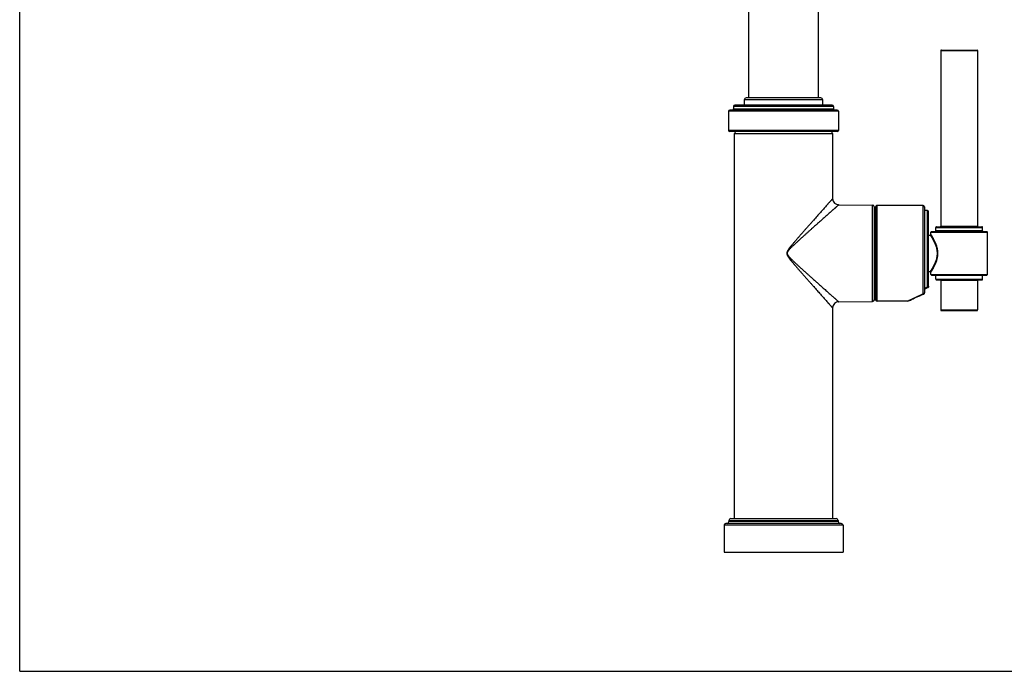
# Model space of a CAD drawing. Units: inches. Extents: x 0 to 11, y 0 to 8.5.
# Drawn here: x 0 to 6.4, y 0 to 4.2 of the extents above; entities that cross this region are included whole.
import ezdxf

# ---------------------------------------------------------------- set-up
doc = ezdxf.new("R2010")
doc.units = ezdxf.units.IN
doc.header["$LTSCALE"] = 0.605
doc.header["$MEASUREMENT"] = 0
doc.layers.get('0').update_dxf_attribs({"linetype": 'CONTINUOUS'})

msp = doc.modelspace()

# ---------------------------------------------------------------- linework, layer by layer
at = {"color": 7, "linetype": 'CONTINUOUS'}
for p, q in [((0, 0), (0, 8.5)), ((4.7512, 5.0772), (4.7512, 3.7403)), ((5.2069, 3.7403), (5.2069, 5.0772)), ((6.0042, 4.0482), (6.2442, 4.0482)), ((6.0042, 4.0482), (6.0042, 2.9035)), ((6.0082, 4.0522), (6.2402, 4.0522)), ((6.2442, 4.0482), (6.2442, 2.9035)), ((4.7231, 3.7283), (4.7231, 3.6923)), ((5.2351, 3.7283), (4.7231, 3.7283)), ((5.2231, 3.7403), (4.7351, 3.7403)), ((5.2351, 3.6923), (5.2351, 3.7283)), ((5.3291, 3.6603), (4.6291, 3.6603)), ((4.6531, 3.6843), (4.6531, 3.6683)), ((5.3051, 3.6843), (4.6531, 3.6843)), ((4.6531, 3.6683), (5.3051, 3.6683)), ((5.2971, 3.6923), (4.6611, 3.6923)), ((5.3051, 3.6843), (5.3051, 3.6683)), ((4.6211, 3.6523), (4.6211, 3.5283)), ((5.3371, 3.6523), (4.6211, 3.6523)), ((5.3371, 3.6523), (5.3371, 3.5283)), ((5.3371, 3.5283), (4.6211, 3.5283)), ((5.3291, 3.5203), (4.6291, 3.5203)), ((4.6591, 0.9963), (4.6591, 3.5087)), ((4.6591, 3.5087), (5.2991, 3.5087)), ((5.2991, 3.5087), (5.2991, 3.0825)), ((5.3387, 3.0425), (5.5584, 3.0406)), ((5.5584, 2.4119), (5.5584, 3.0406)), ((5.5703, 3.0286), (5.5809, 3.0286)), ((5.5703, 3.0286), (5.5703, 2.4239)), ((5.5809, 3.0284), (5.5809, 3.0302)), ((5.5809, 2.4222), (5.5809, 3.0284)), ((5.8889, 3.0382), (5.5889, 3.0382)), ((5.5889, 2.4142), (5.5889, 3.0382)), ((5.8889, 2.4612), (5.8889, 3.0382)), ((5.8969, 3.0302), (5.8969, 2.468)), ((5.9169, 3.0062), (5.8969, 3.0062)), ((5.9169, 2.5052), (5.9169, 3.0062)), ((5.9249, 2.9982), (5.9249, 2.9981)), ((5.9249, 2.9981), (5.9249, 2.998)), ((5.9249, 2.5657), (5.9249, 2.998)), ((5.9249, 2.5109), (5.9249, 2.998)), ((5.9722, 2.8955), (6.2762, 2.8955)), ((5.9722, 2.872), (5.9722, 2.8955)), ((5.9762, 2.8995), (6.2722, 2.8995)), ((6.0042, 2.9035), (6.2442, 2.9035)), ((6.2762, 2.872), (6.2762, 2.8955)), ((5.9249, 2.8452), (5.9362, 2.8452)), ((5.9402, 2.864), (6.3082, 2.864)), ((5.9402, 2.8492), (5.9402, 2.864)), ((5.9442, 2.868), (6.3042, 2.868)), ((6.2762, 2.872), (5.9722, 2.872)), ((6.3082, 2.5885), (6.3082, 2.864)), ((5.9249, 2.6072), (5.9362, 2.6072)), ((5.9402, 2.5885), (5.9402, 2.6032)), ((5.9402, 2.5885), (6.3082, 2.5885)), ((5.9442, 2.5845), (6.3042, 2.5845)), ((6.2762, 2.5805), (5.9722, 2.5805)), ((5.9722, 2.557), (5.9722, 2.5805)), ((6.2762, 2.557), (6.2762, 2.5805)), ((5.9141, 2.5009), (5.9201, 2.5036)), ((5.9214, 2.5043), (5.9216, 2.5045)), ((5.9216, 2.5045), (5.9219, 2.5047)), ((5.9219, 2.5047), (5.9221, 2.5049)), ((5.9221, 2.5049), (5.9223, 2.5051)), ((5.9223, 2.5051), (5.9226, 2.5053)), ((5.9226, 2.5053), (5.9228, 2.5055)), ((5.9228, 2.5055), (5.923, 2.5058)), ((5.923, 2.5058), (5.9232, 2.506)), ((5.9232, 2.506), (5.9234, 2.5063)), ((5.9234, 2.5063), (5.9235, 2.5065)), ((5.9235, 2.5065), (5.9237, 2.5068)), ((5.9237, 2.5068), (5.9239, 2.5071)), ((5.9239, 2.507), (5.924, 2.5073)), ((5.924, 2.5073), (5.9241, 2.5076)), ((5.9249, 2.5109), (5.9249, 2.5109)), ((5.9722, 2.557), (6.2762, 2.557)), ((5.9762, 2.553), (6.2722, 2.553)), ((6.2442, 2.549), (6.0042, 2.549)), ((6.0042, 2.549), (6.0042, 2.357)), ((6.2442, 2.549), (6.2442, 2.357)), ((5.839, 2.4373), (5.844, 2.4396)), ((5.844, 2.4396), (5.8494, 2.442)), ((5.8494, 2.442), (5.8551, 2.4446)), ((5.8551, 2.4446), (5.8612, 2.4472)), ((5.8853, 2.4574), (5.8918, 2.4601)), ((5.8931, 2.4607), (5.8934, 2.4609)), ((5.8934, 2.4609), (5.8936, 2.4611)), ((5.8936, 2.4611), (5.8939, 2.4613)), ((5.8939, 2.4613), (5.8941, 2.4615)), ((5.8941, 2.4615), (5.8943, 2.4617)), ((5.8943, 2.4617), (5.8946, 2.4619)), ((5.8946, 2.4619), (5.8948, 2.4621)), ((5.8948, 2.4621), (5.895, 2.4624)), ((5.895, 2.4624), (5.8952, 2.4626)), ((5.8952, 2.4626), (5.8954, 2.4629)), ((5.8954, 2.4628), (5.8955, 2.4631)), ((5.8955, 2.4631), (5.8957, 2.4634)), ((5.8957, 2.4634), (5.8959, 2.4636)), ((5.8959, 2.4636), (5.896, 2.4639)), ((5.896, 2.4639), (5.8961, 2.4642)), ((5.8969, 2.4675), (5.8969, 2.468)), ((5.8969, 2.4675), (5.8969, 2.4675)), ((5.3387, 2.41), (5.5584, 2.4119)), ((5.5703, 2.4239), (5.5809, 2.4239)), ((5.7885, 2.4142), (5.5889, 2.4142)), ((5.793, 2.4153), (5.794, 2.4158)), ((5.794, 2.4158), (5.8001, 2.4188)), ((5.8001, 2.4188), (5.8059, 2.4216)), ((5.8059, 2.4216), (5.8122, 2.4247)), ((5.8122, 2.4247), (5.8185, 2.4277)), ((5.8185, 2.4277), (5.8238, 2.4302)), ((5.8238, 2.4302), (5.8298, 2.433)), ((5.8298, 2.433), (5.8342, 2.4351)), ((5.8342, 2.4351), (5.839, 2.4373)), ((5.2991, 2.37), (5.2991, 0.9963)), ((6.0042, 2.357), (6.2442, 2.357)), ((6.0082, 2.353), (6.2402, 2.353)), ((5.3551, 0.9643), (4.6031, 0.9643)), ((4.6231, 0.9843), (5.3351, 0.9843)), ((4.6231, 0.9843), (4.6231, 0.9763)), ((5.3351, 0.9763), (4.6231, 0.9763)), ((4.6351, 0.9963), (5.3231, 0.9963)), ((5.3351, 0.9843), (5.3351, 0.9763)), ((5.3671, 0.9523), (4.5911, 0.9523)), ((4.5911, 0.9523), (4.5911, 0.7763)), ((5.3671, 0.9523), (5.3671, 0.7763)), ((4.5911, 0.7763), (5.3671, 0.7763)), ((0, 0), (11, 0))]:
    msp.add_line(p, q, dxfattribs=at)
for points in [[(5.9201, 2.5036), (5.9203, 2.5037), (5.9206, 2.5038), (5.9208, 2.504), (5.9211, 2.5041), (5.9214, 2.5043)], [(5.9241, 2.5076), (5.9243, 2.5079), (5.9244, 2.5082), (5.9245, 2.5085), (5.9246, 2.5088), (5.9246, 2.5091), (5.9247, 2.5094), (5.9248, 2.5097), (5.9248, 2.51), (5.9248, 2.5103), (5.9249, 2.5106), (5.9249, 2.5109)], [(5.8612, 2.4472), (5.8676, 2.45), (5.871, 2.4515), (5.8744, 2.4529), (5.878, 2.4544), (5.8816, 2.4559), (5.8853, 2.4574)], [(5.8918, 2.4601), (5.892, 2.4602), (5.8923, 2.4603), (5.8926, 2.4604), (5.8928, 2.4606), (5.8931, 2.4607)], [(5.8961, 2.4642), (5.8963, 2.4645), (5.8964, 2.4648), (5.8965, 2.4651), (5.8966, 2.4654), (5.8966, 2.4657), (5.8967, 2.466), (5.8968, 2.4663), (5.8968, 2.4666), (5.8968, 2.4669), (5.8969, 2.4672), (5.8969, 2.4675)], [(5.8969, 2.493), (5.9004, 2.4946), (5.9037, 2.4961), (5.9071, 2.4977), (5.9105, 2.4993), (5.9141, 2.5009)]]:
    msp.add_lwpolyline(points, dxfattribs=at)
for centre, radius, start, end in [((6.0082, 4.0482), 0.004, 90.00089, 180.00089), ((6.2402, 4.0482), 0.004, 0.00089, 90.00089), ((4.7351, 3.7283), 0.012, 90, 180), ((5.2231, 3.7283), 0.012, 0, 90), ((4.6291, 3.6523), 0.008, 90, 180), ((4.6451, 3.6683), 0.008, 270, 360), ((4.6611, 3.6843), 0.008, 90, 180), ((5.2971, 3.6843), 0.008, 0, 90), ((5.3131, 3.6683), 0.008, 180, 270), ((5.3291, 3.6523), 0.008, 0, 90), ((4.6291, 3.5283), 0.008, 180, 270), ((4.6711, 3.5083), 0.012, 90, 178.08979), ((5.2871, 3.5083), 0.012, 1.91021, 90), ((5.3291, 3.5283), 0.008, 270, 360), ((5.3391, 3.0825), 0.04, 179.99946, 269.50054), ((5.5583, 3.0286), 0.012, 0, 89.5), ((5.5889, 3.0302), 0.008, 90.00119, 180.00119), ((5.8889, 3.0302), 0.008, 0.00119, 90.00119), ((5.9169, 2.9982), 0.008, 0.00119, 90.00119), ((5.9762, 2.8955), 0.004, 90.00089, 180.00089), ((6.0002, 2.9035), 0.004, 270.00089, 0.00089), ((6.2482, 2.9035), 0.004, 180.00089, 270.00089), ((6.2722, 2.8955), 0.004, 0.00089, 90.00089), ((5.9362, 2.8492), 0.004, 270.00089, 0.00089), ((5.9442, 2.864), 0.004, 90.00089, 180.00089), ((5.9682, 2.872), 0.004, 270.00089, 0.00089), ((6.2802, 2.872), 0.004, 180.00089, 270.00089), ((6.3042, 2.864), 0.004, 0.00089, 90.00089), ((5.9362, 2.6032), 0.004, 0.00089, 90.00089), ((5.9442, 2.5885), 0.004, 180.00089, 270.00089), ((5.9682, 2.5805), 0.004, 0.00089, 90.00089), ((6.2802, 2.5805), 0.004, 90.00089, 180.00089), ((6.3042, 2.5885), 0.004, 270.00089, 0.00089), ((6.3862, 1.486), 1.1221, 114.72782, 115.85737), ((5.9762, 2.557), 0.004, 180.00089, 270.00089), ((6.0002, 2.549), 0.004, 0.00089, 90.00089), ((6.2482, 2.549), 0.004, 90.00089, 180.00089), ((6.2722, 2.557), 0.004, 270.00089, 0.00089), ((5.3391, 2.37), 0.04, 90.49939, 180.00062), ((5.5583, 2.4239), 0.012, 270.5, 360), ((5.5889, 2.4222), 0.008, 180.00119, 270.00119), ((5.7885, 2.4242), 0.01, 270.00051, 336.00059), ((6.0082, 2.357), 0.004, 180.00089, 270.00089), ((6.2402, 2.357), 0.004, 270.00089, 0.00089), ((4.6031, 0.9523), 0.012, 90, 180), ((4.6111, 0.9763), 0.012, 270, 360), ((4.6351, 0.9843), 0.012, 90, 180), ((5.3231, 0.9843), 0.012, 0, 90), ((5.3471, 0.9763), 0.012, 180, 270), ((5.3551, 0.9523), 0.012, 0, 90)]:
    msp.add_arc(centre, radius, start, end, dxfattribs=at)
for points, knots in [([(5.2991, 3.0825), (5.2991, 3.0825), (5.2991, 3.0825), (5.299, 3.0825), (5.299, 3.0825), (5.299, 3.0825), (5.299, 3.0825), (5.299, 3.0825), (5.299, 3.0825), (5.299, 3.0825), (5.299, 3.0824), (5.2989, 3.0824), (5.2989, 3.0824), (5.2989, 3.0823), (5.2988, 3.0823), (5.2987, 3.0822), (5.2986, 3.082), (5.2985, 3.0819), (5.2983, 3.0817), (5.2981, 3.0815), (5.2979, 3.0813), (5.2976, 3.081), (5.2972, 3.0805), (5.2967, 3.0799), (5.2961, 3.0792), (5.2954, 3.0784), (5.2946, 3.0776), (5.2938, 3.0766), (5.2929, 3.0756), (5.2916, 3.0742), (5.2898, 3.0721), (5.2875, 3.0695), (5.2849, 3.0666), (5.2821, 3.0634), (5.2791, 3.06), (5.2758, 3.0564), (5.2724, 3.0525), (5.2688, 3.0484), (5.2636, 3.0426), (5.2567, 3.0348), (5.2481, 3.0251), (5.2389, 3.0147), (5.2292, 3.0038), (5.2192, 2.9925), (5.2087, 2.9807), (5.198, 2.9685), (5.1869, 2.9561), (5.1756, 2.9433), (5.1641, 2.9303), (5.1524, 2.917), (5.1405, 2.9035), (5.1285, 2.8899), (5.1163, 2.8761), (5.104, 2.8621), (5.0916, 2.848), (5.0792, 2.8338), (5.0688, 2.8219), (5.0605, 2.8123), (5.0543, 2.805), (5.048, 2.7977), (5.0418, 2.7904), (5.0356, 2.783), (5.0305, 2.7768), (5.0264, 2.7719), (5.0234, 2.7681), (5.0204, 2.7643), (5.0175, 2.7605), (5.0151, 2.7572), (5.0132, 2.7546), (5.0118, 2.7526), (5.0104, 2.7506), (5.0091, 2.7486), (5.0078, 2.7466), (5.0065, 2.7445), (5.0055, 2.7427), (5.0048, 2.7413), (5.0042, 2.7402), (5.0037, 2.7391), (5.0032, 2.738), (5.0027, 2.7369), (5.0023, 2.7358), (5.0019, 2.7346), (5.0015, 2.7335), (5.0012, 2.7323), (5.001, 2.7311), (5.0008, 2.7299), (5.0006, 2.7287), (5.0005, 2.7275), (5.0005, 2.7263), (5.0005, 2.7251), (5.0006, 2.7239), (5.0008, 2.7227), (5.001, 2.7211), (5.0015, 2.7191), (5.0022, 2.7172), (5.0027, 2.7157), (5.0034, 2.7142), (5.0042, 2.7123), (5.0053, 2.7102), (5.0065, 2.7081), (5.0078, 2.706), (5.0095, 2.7033), (5.0118, 2.6999), (5.0141, 2.6967), (5.016, 2.6941), (5.018, 2.6915), (5.0204, 2.6883), (5.0234, 2.6845), (5.0264, 2.6807), (5.0305, 2.6757), (5.0356, 2.6695), (5.0418, 2.6622), (5.048, 2.6548), (5.0543, 2.6476), (5.0605, 2.6403), (5.0688, 2.6307), (5.0792, 2.6188), (5.0916, 2.6045), (5.104, 2.5904), (5.1163, 2.5765), (5.1285, 2.5627), (5.1405, 2.549), (5.1524, 2.5356), (5.1641, 2.5223), (5.1756, 2.5093), (5.1869, 2.4965), (5.198, 2.484), (5.2087, 2.4719), (5.2192, 2.4601), (5.2292, 2.4488), (5.2389, 2.4379), (5.2481, 2.4275), (5.2567, 2.4177), (5.2636, 2.41), (5.2688, 2.4042), (5.2724, 2.4001), (5.2758, 2.3962), (5.2791, 2.3926), (5.2821, 2.3892), (5.2849, 2.386), (5.2875, 2.3831), (5.2898, 2.3804), (5.2916, 2.3784), (5.2929, 2.3769), (5.2938, 2.3759), (5.2946, 2.375), (5.2954, 2.3741), (5.2961, 2.3734), (5.2967, 2.3727), (5.2972, 2.3721), (5.2976, 2.3716), (5.2979, 2.3713), (5.2981, 2.3711), (5.2983, 2.3709), (5.2985, 2.3707), (5.2986, 2.3705), (5.2987, 2.3704), (5.2988, 2.3703), (5.2989, 2.3702), (5.2989, 2.3702), (5.2989, 2.3702), (5.299, 2.3701), (5.299, 2.3701), (5.299, 2.3701), (5.299, 2.3701), (5.299, 2.37), (5.299, 2.37), (5.299, 2.37), (5.299, 2.37), (5.2991, 2.37), (5.2991, 2.37), (5.2991, 2.37)], [0, 0, 0, 0, 0.000001, 0.000004, 0.000009, 0.000015, 0.000024, 0.000034, 0.00006, 0.000094, 0.000135, 0.000183, 0.000239, 0.000302, 0.000372, 0.000536, 0.000728, 0.00095, 0.001201, 0.001481, 0.001791, 0.002129, 0.002893, 0.003771, 0.004763, 0.005868, 0.007084, 0.00841, 0.009842, 0.011381, 0.014769, 0.018559, 0.022735, 0.027281, 0.032177, 0.037408, 0.042957, 0.048808, 0.054943, 0.068007, 0.082029, 0.096903, 0.11253, 0.128825, 0.145711, 0.16312, 0.180993, 0.199277, 0.217925, 0.236896, 0.256153, 0.275663, 0.295394, 0.315322, 0.335421, 0.355669, 0.376045, 0.386275, 0.39653, 0.406808, 0.417106, 0.427423, 0.437756, 0.442928, 0.448104, 0.453282, 0.458464, 0.463648, 0.466241, 0.468835, 0.471429, 0.474024, 0.476619, 0.479215, 0.481811, 0.48311, 0.484408, 0.485707, 0.487006, 0.488305, 0.489604, 0.490903, 0.492203, 0.493502, 0.494802, 0.496101, 0.497401, 0.498701, 0.500001, 0.5013, 0.5026, 0.5039, 0.505199, 0.507798, 0.510396, 0.511695, 0.512994, 0.515592, 0.518189, 0.520785, 0.523381, 0.525976, 0.531165, 0.536352, 0.538944, 0.541536, 0.546718, 0.551896, 0.557072, 0.562244, 0.572577, 0.582894, 0.593192, 0.603469, 0.613724, 0.623955, 0.644331, 0.664579, 0.684678, 0.704605, 0.724337, 0.743847, 0.763104, 0.782075, 0.800723, 0.819007, 0.83688, 0.854289, 0.871175, 0.88747, 0.903097, 0.917971, 0.931993, 0.945057, 0.951192, 0.957043, 0.962592, 0.967823, 0.972719, 0.977265, 0.981441, 0.985231, 0.988619, 0.990158, 0.99159, 0.992916, 0.994132, 0.995237, 0.996229, 0.997107, 0.997871, 0.998209, 0.998519, 0.998799, 0.99905, 0.999272, 0.999464, 0.999628, 0.999698, 0.999761, 0.999817, 0.999865, 0.999906, 0.99994, 0.999966, 0.999976, 0.999985, 0.999991, 0.999996, 0.999999, 1, 1, 1, 1]), ([(5.3387, 3.0425), (5.3387, 3.0425), (5.3387, 3.0425), (5.3387, 3.0425), (5.3387, 3.0425), (5.3387, 3.0425), (5.3387, 3.0425), (5.3387, 3.0425), (5.3387, 3.0425), (5.3386, 3.0425), (5.3386, 3.0425), (5.3386, 3.0424), (5.3385, 3.0424), (5.3384, 3.0423), (5.3383, 3.0422), (5.3382, 3.0421), (5.338, 3.042), (5.3379, 3.0418), (5.3377, 3.0416), (5.3375, 3.0414), (5.3371, 3.0412), (5.3367, 3.0407), (5.3361, 3.0402), (5.3354, 3.0396), (5.3346, 3.0389), (5.3338, 3.0382), (5.3329, 3.0374), (5.3319, 3.0365), (5.3304, 3.0352), (5.3284, 3.0334), (5.3258, 3.0311), (5.3229, 3.0285), (5.3198, 3.0257), (5.3164, 3.0227), (5.3128, 3.0195), (5.3089, 3.0161), (5.3049, 3.0125), (5.2991, 3.0074), (5.2915, 3.0006), (5.2818, 2.992), (5.2715, 2.9828), (5.2607, 2.9732), (5.2495, 2.9632), (5.2378, 2.9528), (5.2258, 2.9421), (5.2134, 2.9311), (5.2008, 2.9198), (5.1834, 2.9044), (5.1658, 2.8887), (5.148, 2.8727), (5.1344, 2.8605), (5.1206, 2.8482), (5.1068, 2.8357), (5.0928, 2.8231), (5.0812, 2.8126), (5.0719, 2.8041), (5.0648, 2.7976), (5.0578, 2.7912), (5.0508, 2.7847), (5.0438, 2.7781), (5.0381, 2.7726), (5.0335, 2.7682), (5.03, 2.7648), (5.0266, 2.7615), (5.0232, 2.758), (5.0199, 2.7546), (5.0167, 2.751), (5.014, 2.748), (5.012, 2.7455), (5.0105, 2.7436), (5.009, 2.7417), (5.0077, 2.7397), (5.0064, 2.7377), (5.0054, 2.7359), (5.0047, 2.7344), (5.0043, 2.7333), (5.0038, 2.7322), (5.0034, 2.7307), (5.003, 2.7291), (5.0029, 2.7275), (5.0028, 2.7265), (5.0028, 2.7257), (5.0029, 2.7249), (5.003, 2.7239), (5.0032, 2.7227), (5.0036, 2.7211), (5.0042, 2.7192), (5.0052, 2.717), (5.0064, 2.7149), (5.0077, 2.7129), (5.009, 2.7109), (5.0105, 2.7089), (5.012, 2.7071), (5.0135, 2.7052), (5.0151, 2.7034), (5.0167, 2.7016), (5.0183, 2.6998), (5.0205, 2.6974), (5.0232, 2.6945), (5.0266, 2.6911), (5.03, 2.6877), (5.0335, 2.6844), (5.0381, 2.6799), (5.0438, 2.6744), (5.0508, 2.6679), (5.0578, 2.6614), (5.0648, 2.6549), (5.0719, 2.6485), (5.0812, 2.64), (5.0928, 2.6294), (5.1068, 2.6169), (5.1206, 2.6044), (5.1344, 2.5921), (5.148, 2.5799), (5.1658, 2.5639), (5.1834, 2.5482), (5.2008, 2.5327), (5.2134, 2.5215), (5.2258, 2.5105), (5.2378, 2.4998), (5.2495, 2.4894), (5.2607, 2.4794), (5.2715, 2.4697), (5.2818, 2.4606), (5.2915, 2.452), (5.2991, 2.4452), (5.3049, 2.4401), (5.3089, 2.4365), (5.3128, 2.4331), (5.3164, 2.4299), (5.3198, 2.4269), (5.3229, 2.4241), (5.3258, 2.4215), (5.3284, 2.4192), (5.3304, 2.4174), (5.3319, 2.4161), (5.3329, 2.4152), (5.3338, 2.4144), (5.3346, 2.4137), (5.3354, 2.413), (5.3361, 2.4124), (5.3367, 2.4118), (5.3371, 2.4114), (5.3375, 2.4111), (5.3377, 2.4109), (5.3379, 2.4108), (5.338, 2.4106), (5.3382, 2.4105), (5.3383, 2.4104), (5.3384, 2.4103), (5.3385, 2.4102), (5.3386, 2.4101), (5.3386, 2.4101), (5.3386, 2.4101), (5.3387, 2.4101), (5.3387, 2.41), (5.3387, 2.41), (5.3387, 2.41), (5.3387, 2.41), (5.3387, 2.41), (5.3387, 2.41), (5.3387, 2.41), (5.3387, 2.41)], [0, 0, 0, 0, 0.000001, 0.000004, 0.000009, 0.000015, 0.000024, 0.000034, 0.00006, 0.000094, 0.000134, 0.000183, 0.000238, 0.000372, 0.000534, 0.000726, 0.000948, 0.001198, 0.001478, 0.001786, 0.002124, 0.002886, 0.003762, 0.004752, 0.005855, 0.007068, 0.00839, 0.00982, 0.011355, 0.014736, 0.018519, 0.022687, 0.027223, 0.032111, 0.037333, 0.042873, 0.048714, 0.054841, 0.067887, 0.081894, 0.096752, 0.112366, 0.128649, 0.145525, 0.162927, 0.180794, 0.199074, 0.217721, 0.255952, 0.275466, 0.295205, 0.315142, 0.335252, 0.355513, 0.375905, 0.386143, 0.396407, 0.406695, 0.417003, 0.427331, 0.437675, 0.442853, 0.448035, 0.45322, 0.458408, 0.463598, 0.468792, 0.473987, 0.476586, 0.479185, 0.481785, 0.484386, 0.486987, 0.489588, 0.490889, 0.492191, 0.493492, 0.494794, 0.497396, 0.498698, 0.5, 0.500651, 0.501302, 0.502604, 0.503906, 0.505207, 0.507809, 0.510411, 0.513013, 0.515614, 0.518214, 0.520814, 0.523413, 0.526012, 0.52861, 0.531208, 0.533805, 0.536401, 0.541592, 0.54678, 0.551965, 0.557146, 0.562325, 0.572669, 0.582997, 0.593305, 0.603593, 0.613857, 0.624095, 0.644487, 0.664748, 0.684858, 0.704795, 0.724534, 0.744048, 0.782279, 0.800926, 0.819206, 0.837073, 0.854475, 0.871351, 0.887634, 0.903248, 0.918106, 0.932113, 0.945159, 0.951286, 0.957127, 0.962667, 0.967889, 0.972777, 0.977313, 0.981481, 0.985264, 0.988645, 0.99018, 0.99161, 0.992932, 0.994145, 0.995248, 0.996238, 0.997114, 0.997876, 0.998214, 0.998522, 0.998802, 0.999052, 0.999274, 0.999466, 0.999628, 0.999762, 0.999817, 0.999866, 0.999906, 0.99994, 0.999966, 0.999976, 0.999985, 0.999991, 0.999996, 0.999999, 1, 1, 1, 1]), ([(5.982, 2.7262), (5.982, 2.7283), (5.9819, 2.7323), (5.9815, 2.7383), (5.9808, 2.7443), (5.9799, 2.7501), (5.9788, 2.7559), (5.977, 2.7634), (5.9743, 2.7725), (5.9705, 2.7828), (5.9664, 2.7925), (5.9621, 2.8016), (5.9585, 2.8087), (5.9555, 2.814), (5.9534, 2.8177), (5.9514, 2.8212), (5.9494, 2.8246), (5.9475, 2.8277), (5.9457, 2.8306), (5.9441, 2.8332), (5.9425, 2.8356), (5.9413, 2.8375), (5.9404, 2.8389), (5.9398, 2.8398), (5.9393, 2.8406), (5.9387, 2.8414), (5.9383, 2.8421), (5.9378, 2.8428), (5.9375, 2.8433), (5.9372, 2.8438), (5.937, 2.8441), (5.9368, 2.8443), (5.9367, 2.8445), (5.9366, 2.8446), (5.9365, 2.8448), (5.9364, 2.8449), (5.9364, 2.845), (5.9363, 2.8451), (5.9363, 2.8451), (5.9362, 2.8451), (5.9362, 2.8452), (5.9362, 2.8452), (5.9362, 2.8452), (5.9362, 2.8452), (5.9362, 2.8452), (5.9362, 2.8452), (5.9362, 2.8452), (5.9362, 2.8452), (5.9362, 2.8452), (5.9362, 2.8452)], [0, 0, 0, 0, 0.046736, 0.093352, 0.139733, 0.18577, 0.231363, 0.276423, 0.364614, 0.449791, 0.53143, 0.609001, 0.681914, 0.716419, 0.749499, 0.781053, 0.810975, 0.839151, 0.865464, 0.88979, 0.912004, 0.931982, 0.941093, 0.949599, 0.957484, 0.964737, 0.971344, 0.977292, 0.982568, 0.987163, 0.989201, 0.991065, 0.992755, 0.99427, 0.995609, 0.996771, 0.997755, 0.998562, 0.998898, 0.99919, 0.999437, 0.99964, 0.999797, 0.999859, 0.99991, 0.999949, 0.999977, 0.999994, 1, 1, 1, 1]), ([(5.985, 2.7262), (5.985, 2.7283), (5.9849, 2.7324), (5.9846, 2.7385), (5.9839, 2.7446), (5.983, 2.7506), (5.9819, 2.7566), (5.9802, 2.7643), (5.9776, 2.7736), (5.974, 2.7842), (5.97, 2.7943), (5.9658, 2.8037), (5.9615, 2.8123), (5.958, 2.8191), (5.9552, 2.8241), (5.9533, 2.8276), (5.9514, 2.8308), (5.9497, 2.8339), (5.948, 2.8367), (5.9465, 2.8392), (5.9451, 2.8415), (5.944, 2.8432), (5.9432, 2.8444), (5.9427, 2.8452), (5.9423, 2.846), (5.9418, 2.8466), (5.9415, 2.8472), (5.9411, 2.8478), (5.9409, 2.8481), (5.9407, 2.8484), (5.9406, 2.8486), (5.9405, 2.8487), (5.9404, 2.8489), (5.9403, 2.849), (5.9403, 2.8491), (5.9403, 2.8491), (5.9402, 2.8492), (5.9402, 2.8492), (5.9402, 2.8492), (5.9402, 2.8492), (5.9402, 2.8492), (5.9402, 2.8492), (5.9402, 2.8492), (5.9402, 2.8492)], [0, 0, 0, 0, 0.046475, 0.092839, 0.138983, 0.184806, 0.230212, 0.275114, 0.363082, 0.448146, 0.529771, 0.607409, 0.680457, 0.748224, 0.779885, 0.809921, 0.838217, 0.864652, 0.8891, 0.911436, 0.93153, 0.949254, 0.957191, 0.964491, 0.971142, 0.977131, 0.982444, 0.987069, 0.990999, 0.9927, 0.994225, 0.995573, 0.996744, 0.997736, 0.998549, 0.999183, 0.999432, 0.999636, 0.999795, 0.999909, 0.999948, 0.999977, 1, 1, 1, 1]), ([(5.9362, 2.6072), (5.9362, 2.6072), (5.9362, 2.6072), (5.9362, 2.6072), (5.9362, 2.6072), (5.9362, 2.6072), (5.9362, 2.6072), (5.9362, 2.6073), (5.9362, 2.6073), (5.9362, 2.6073), (5.9362, 2.6073), (5.9363, 2.6074), (5.9363, 2.6074), (5.9364, 2.6075), (5.9364, 2.6076), (5.9365, 2.6077), (5.9366, 2.6079), (5.9367, 2.608), (5.9368, 2.6082), (5.937, 2.6084), (5.9372, 2.6087), (5.9375, 2.6091), (5.9378, 2.6097), (5.9383, 2.6103), (5.9387, 2.611), (5.9393, 2.6118), (5.9398, 2.6127), (5.9404, 2.6136), (5.9413, 2.615), (5.9425, 2.6168), (5.9441, 2.6192), (5.9457, 2.6219), (5.9475, 2.6248), (5.9494, 2.6279), (5.9514, 2.6312), (5.9534, 2.6348), (5.9555, 2.6385), (5.9585, 2.6438), (5.9621, 2.6509), (5.9664, 2.6599), (5.9705, 2.6696), (5.9743, 2.68), (5.977, 2.689), (5.9788, 2.6965), (5.9799, 2.7023), (5.9808, 2.7082), (5.9815, 2.7142), (5.9819, 2.7202), (5.982, 2.7242), (5.982, 2.7262)], [0, 0, 0, 0, 0.000006, 0.000023, 0.000051, 0.00009, 0.000141, 0.000203, 0.00036, 0.000563, 0.00081, 0.001101, 0.001438, 0.002245, 0.003229, 0.004391, 0.00573, 0.007245, 0.008934, 0.010799, 0.012837, 0.017431, 0.022708, 0.028655, 0.035262, 0.042515, 0.050401, 0.058907, 0.068018, 0.087996, 0.11021, 0.134536, 0.160849, 0.189025, 0.218947, 0.250501, 0.283581, 0.318086, 0.390999, 0.46857, 0.550209, 0.635386, 0.723577, 0.768637, 0.81423, 0.860267, 0.906648, 0.953264, 1, 1, 1, 1]), ([(5.9402, 2.6032), (5.9402, 2.6032), (5.9402, 2.6032), (5.9402, 2.6032), (5.9402, 2.6033), (5.9402, 2.6033), (5.9402, 2.6033), (5.9403, 2.6033), (5.9403, 2.6034), (5.9404, 2.6035), (5.9404, 2.6036), (5.9405, 2.6037), (5.9406, 2.6039), (5.9407, 2.6041), (5.9409, 2.6043), (5.9411, 2.6047), (5.9415, 2.6052), (5.9418, 2.6058), (5.9423, 2.6065), (5.9427, 2.6072), (5.9432, 2.6081), (5.944, 2.6093), (5.9451, 2.611), (5.9465, 2.6133), (5.948, 2.6158), (5.9497, 2.6186), (5.9514, 2.6216), (5.9533, 2.6249), (5.9552, 2.6283), (5.958, 2.6334), (5.9616, 2.6401), (5.9658, 2.6488), (5.97, 2.6582), (5.974, 2.6682), (5.9776, 2.6789), (5.9802, 2.6882), (5.9819, 2.6959), (5.983, 2.7018), (5.9839, 2.7078), (5.9846, 2.7139), (5.9849, 2.7201), (5.985, 2.7242), (5.985, 2.7262)], [0, 0, 0, 0, 0.000023, 0.000091, 0.000205, 0.000364, 0.000568, 0.000817, 0.001451, 0.002264, 0.003256, 0.004426, 0.005775, 0.0073, 0.009001, 0.01293, 0.017556, 0.022869, 0.028857, 0.035508, 0.042808, 0.050745, 0.068471, 0.088564, 0.110899, 0.135348, 0.161783, 0.190079, 0.220115, 0.251776, 0.319544, 0.392591, 0.470229, 0.551854, 0.636918, 0.724886, 0.769788, 0.815194, 0.861017, 0.907161, 0.953525, 1, 1, 1, 1]), ([(5.9169, 2.5052), (5.9174, 2.5052), (5.9184, 2.5053), (5.9197, 2.5056), (5.9206, 2.506), (5.9215, 2.5064), (5.9225, 2.507), (5.9234, 2.5078), (5.9239, 2.5086), (5.9243, 2.5091), (5.9245, 2.5097), (5.9247, 2.5103), (5.9248, 2.5109), (5.9249, 2.5113), (5.9249, 2.5115)], [0, 0, 0, 0, 0.138886, 0.275794, 0.343004, 0.409095, 0.537244, 0.659711, 0.718922, 0.776861, 0.833696, 0.889646, 0.944983, 1, 1, 1, 1]), ([(5.9169, 2.5052), (5.917, 2.5051), (5.9173, 2.5047), (5.9177, 2.5043), (5.9182, 2.504), (5.9186, 2.5037), (5.9189, 2.5036), (5.9192, 2.5035), (5.9195, 2.5035), (5.9198, 2.5035), (5.92, 2.5036), (5.9201, 2.5036)], [0, 0, 0, 0, 0.171133, 0.327749, 0.469368, 0.596341, 0.710291, 0.763107, 0.813396, 0.908113, 1, 1, 1, 1]), ([(5.9249, 2.5109), (5.9249, 2.5106), (5.9248, 2.5099), (5.9246, 2.5088), (5.9242, 2.5078), (5.9237, 2.5068), (5.9231, 2.5059), (5.9223, 2.5051), (5.9215, 2.5044), (5.9208, 2.504), (5.9205, 2.5039)], [0, 0, 0, 0, 0.124714, 0.249448, 0.374254, 0.499156, 0.624177, 0.749328, 0.874611, 1, 1, 1, 1]), ([(5.7885, 2.4142), (5.7885, 2.4142), (5.7885, 2.4142), (5.7885, 2.4142), (5.7886, 2.4142), (5.7886, 2.4142), (5.7886, 2.4143), (5.7886, 2.4143), (5.7887, 2.4143), (5.7887, 2.4143), (5.7888, 2.4144), (5.7889, 2.4144), (5.7891, 2.4145), (5.7892, 2.4146), (5.7894, 2.4147), (5.7897, 2.4148), (5.7902, 2.4151), (5.7906, 2.4153), (5.7912, 2.4156), (5.7918, 2.4159), (5.7925, 2.4162), (5.7935, 2.4168), (5.7949, 2.4175), (5.7968, 2.4184), (5.7989, 2.4195), (5.8012, 2.4206), (5.8037, 2.4219), (5.8064, 2.4232), (5.8092, 2.4247), (5.8134, 2.4267), (5.819, 2.4295), (5.8262, 2.433), (5.8339, 2.4367), (5.8421, 2.4405), (5.8507, 2.4445), (5.8598, 2.4486), (5.8692, 2.4528), (5.8789, 2.457), (5.8855, 2.4598), (5.8889, 2.4612)], [0, 0, 0, 0, 0.000022, 0.000085, 0.000191, 0.000338, 0.000526, 0.000756, 0.001341, 0.002091, 0.003006, 0.004086, 0.00533, 0.006738, 0.008309, 0.011941, 0.016221, 0.021147, 0.026709, 0.032898, 0.039704, 0.047118, 0.06373, 0.082656, 0.103804, 0.127073, 0.152367, 0.179588, 0.208637, 0.239417, 0.305788, 0.377986, 0.455357, 0.537316, 0.623347, 0.712998, 0.805878, 0.901644, 1, 1, 1, 1]), ([(5.8889, 2.4612), (5.8894, 2.4612), (5.8904, 2.4613), (5.8919, 2.4616), (5.8933, 2.4623), (5.8945, 2.4631), (5.8954, 2.464), (5.8959, 2.4648), (5.8963, 2.4654), (5.8965, 2.466), (5.8967, 2.4666), (5.8968, 2.4673), (5.8969, 2.4677), (5.8969, 2.468)], [0, 0, 0, 0, 0.134693, 0.267973, 0.398609, 0.525704, 0.648853, 0.709064, 0.76841, 0.82701, 0.885017, 0.942616, 1, 1, 1, 1]), ([(5.8889, 2.4612), (5.889, 2.4611), (5.8892, 2.4608), (5.8896, 2.4606), (5.8899, 2.4604), (5.8901, 2.4602), (5.8904, 2.4601), (5.8908, 2.46), (5.8912, 2.46), (5.8915, 2.46), (5.8917, 2.46), (5.8918, 2.4601)], [0, 0, 0, 0, 0.159942, 0.308135, 0.377823, 0.444523, 0.569778, 0.68594, 0.794766, 0.898166, 1, 1, 1, 1]), ([(5.8969, 2.4675), (5.8969, 2.4672), (5.8968, 2.4664), (5.8966, 2.4654), (5.8962, 2.4643), (5.8957, 2.4633), (5.895, 2.4624), (5.8942, 2.4617), (5.8934, 2.461), (5.8927, 2.4606), (5.8924, 2.4604)], [0, 0, 0, 0, 0.124586, 0.249207, 0.37393, 0.498792, 0.623823, 0.74904, 0.874442, 1, 1, 1, 1])]:
    msp.add_open_spline(points, degree=3, knots=knots, dxfattribs=at)

doc.saveas('drawing.dxf')
